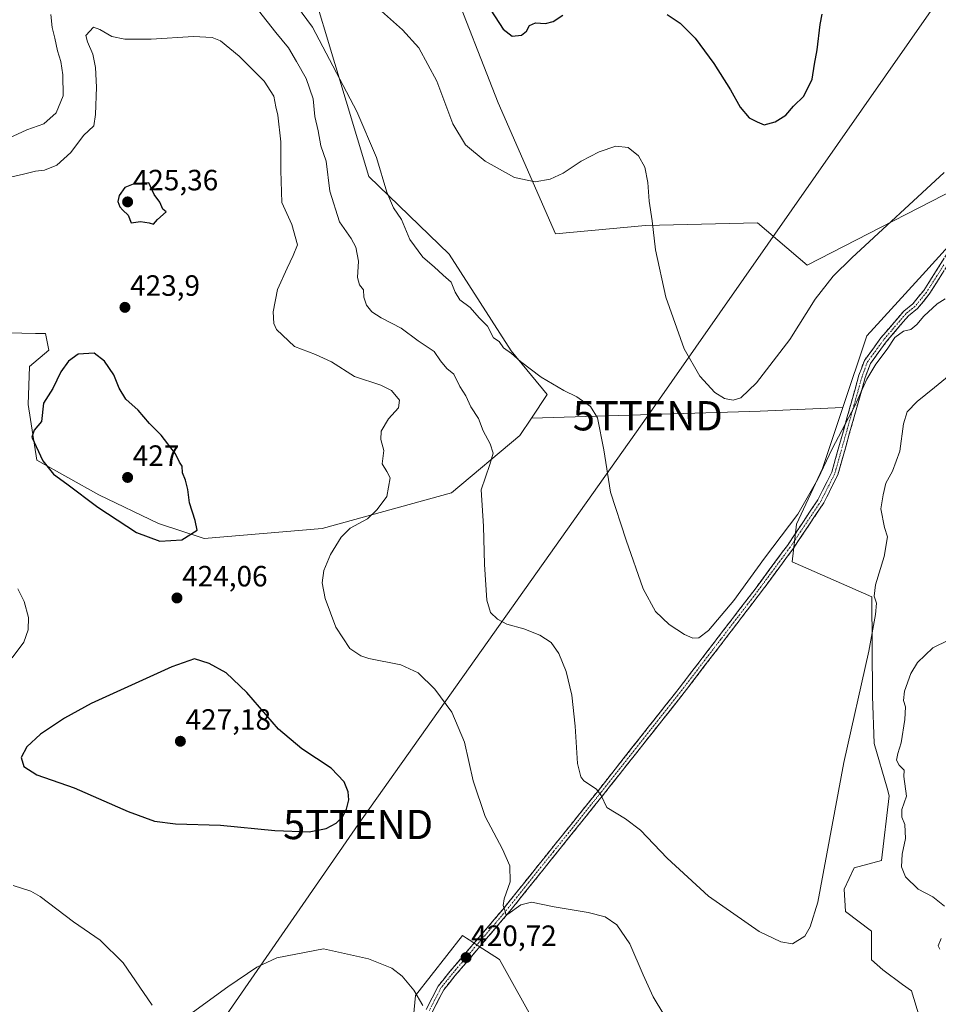
# Model space of a CAD drawing. Units: metres. Extents: x 583794 to 587243, y 4710431 to 4712786.
# Drawn here: x 584304 to 584618, y 4711811 to 4712147 of the extents above; entities that cross this region are included whole.
import ezdxf
from ezdxf.enums import TextEntityAlignment as Align

# ---------------------------------------------------------------- set-up
doc = ezdxf.new("R2010")
doc.units = ezdxf.units.M
doc.header["$MEASUREMENT"] = 0
doc.linetypes.add('TRAZO_Y_PUNTO', pattern=[1, 0.5, -0.25, 0, -0.25])
doc.linetypes.add('TRAZOSX2', pattern=[1.5, 1, -0.5])
doc.layers.get('0').update_dxf_attribs({"lineweight": 5})
for name, color, linetype, lineweight in [('Arbolado forestal CxS', 92, 'Continuous', 0), ('Camino', 19, 'TRAZOSX2', 0), ('Camino Cxs', 19, 'Continuous', 0), ('Camino eje', 19, 'TRAZO_Y_PUNTO', 0), ('Carátula', 7, 'Continuous', 5), ('Cultivos herbáceos CxS', 92, 'Continuous', 0), ('Cultivos leñosos CxS', 92, 'Continuous', 0), ('Curva de nivel maestra', 36, 'Continuous', 30), ('Curva de nivel normal', 36, 'Continuous', 0), ('Punto de cota en terreno', 7, 'Continuous', 0), ('Rótulo de punto de cota en terreno', 19, 'Continuous', 0), ('Tendido', 6, 'Continuous', 0), ('Torre de tendido puntual', 7, 'Continuous', 0)]:
    doc.layers.add(name, color=color, linetype=linetype, lineweight=lineweight)
doc.styles.add('Arial', font='txt', dxfattribs={"height": 0.2})

# ---------------------------------------------------------------- blocks, each defined once
blk = doc.blocks.new('*U150')
at = {"layer": 'Arbolado forestal CxS', "color": 92, "linetype": 'Continuous', "lineweight": 0}
blk.add_polyline3d([(584391.9745, 4712197.7011, 405.8701), (584423.2745, 4712093.6787, 410.5542), (584450.7341, 4712067.1703, 408.3602), (584471.8859, 4712034.1541, 409.924), (584484.1553, 4712019.3393, 410.9616), (584478.7775, 4712011.2689, 412.2393), (584474.8469, 4712005.3711, 412.8017), (584451.4665, 4711985.7203, 416.0186), (584407.3275, 4711973.6183, 420.4148), (584367.1351, 4711970.2327, 423.9029), (584351.4827, 4711975.3125, 425.5918), (584331.1755, 4711985.0473, 425.542), (584310.0215, 4711996.8997, 424.6459), (584307.0615, 4712015.9479, 424.5334), (584307.4801, 4712028.9121, 424.1958), (584314.1667, 4712034.4085, 424.6124), (584312.9851, 4712040.0737, 424.1895), (584309.5635, 4712040.1535, 424.0812), (584258.4093, 4712041.3427, 421.5132)], dxfattribs=at)
blk = doc.blocks.new('*U159')
at = {"layer": 'Cultivos herbáceos CxS', "color": 92, "linetype": 'Continuous', "lineweight": 0}
for points in [[(584258.4093, 4712041.3427, 421.5132), (584309.5635, 4712040.1535, 424.0812), (584312.9851, 4712040.0737, 424.1895), (584314.1667, 4712034.4085, 424.6124), (584307.4801, 4712028.9121, 424.1958), (584307.0615, 4712015.9479, 424.5334), (584310.0215, 4711996.8997, 424.6459), (584331.1755, 4711985.0473, 425.542), (584351.4827, 4711975.3125, 425.5918), (584367.1351, 4711970.2327, 423.9029), (584407.3275, 4711973.6183, 420.4148), (584451.4665, 4711985.7203, 416.0186), (584474.8469, 4712005.3711, 412.8017), (584478.7775, 4712011.2689, 412.2393), (584556.7663, 4712013.6567, 406.1448), (584585.0299, 4712014.9025, 410.0142), (584578.0853, 4711994.0313, 410.623), (584569.2173, 4711975.1151, 410.6314), (584567.7367, 4711962.1819, 411.158), (584594.8651, 4711950.3063, 415.2558), (584595.0769, 4711916.3553, 416.8761), (584595.7127, 4711900.2637, 417.5233), (584600.0773, 4711884.9757, 418.6668), (584600.7981, 4711882.4509, 418.8357), (584598.2049, 4711860.3599, 418.8341), (584588.8783, 4711857.8141, 416.523), (584585.4883, 4711850.6039, 416.097), (584585.9105, 4711842.9707, 416.0046), (584594.8121, 4711836.1847, 417.1), (584594.8125, 4711826.4317, 416.788), (584598.6273, 4711823.0397, 417.1573), (584605.3821, 4711818.0429, 418.2149), (584608.3763, 4711815.8277, 418.6818), (584613.0395, 4711800.5613, 419.3385)], [(584480.7877, 4711803.2319, 424.0029), (584467.8215, 4711826.5861, 422.5548), (584460.6049, 4711831.2795, 421.5125), (584458.4525, 4711832.6803, 420.7724), (584456.6201, 4711833.8729, 420.6446), (584455.2337, 4711834.7753, 420.828), (584439.2531, 4711814.2563, 419.9639), (584431.7363, 4711735.8043, 416.4507)]]:
    blk.add_polyline3d(points, dxfattribs=at)
blk = doc.blocks.new('*U180')
at = {"layer": 'Curva de nivel normal', "color": 36, "linetype": 'Continuous', "lineweight": 0}
blk.add_polyline3d([(584398.56, 4712152.04, 410), (584404.09, 4712144.61, 410), (584419.22, 4712115.8, 410), (584425.93, 4712100.17, 410), (584429.38, 4712088.28, 410), (584431.75, 4712082.99, 410), (584434.42, 4712078.99, 410), (584437.25, 4712072.22, 410), (584441.66, 4712066.14, 410), (584445.56, 4712062.86, 410), (584448.6, 4712060, 410), (584451.43, 4712057.66, 410), (584452.71, 4712054.2, 410), (584454.36, 4712051.58, 410), (584457.84, 4712049, 410), (584460.88, 4712045.48, 410), (584463.74, 4712042.6, 410), (584465.87, 4712038.68, 410), (584467.7, 4712037.39, 410), (584469.27, 4712035.28, 410), (584471.94, 4712033.34, 410), (584475.03, 4712030.61, 410), (584482.03, 4712025.27, 410), (584489.76, 4712020.67, 410), (584494.3, 4712018.54, 410), (584498.9, 4712015.27, 410), (584501.25, 4712011.36, 410), (584503.44, 4712000.48, 410), (584505.72, 4711985.96, 410), (584511.06, 4711969.63, 410), (584516.91, 4711952.98, 410), (584521.08, 4711945.3, 410), (584525.77, 4711940.84, 410), (584530.98, 4711937.39, 410), (584533.82, 4711936.23, 410), (584535.86, 4711936.28, 410), (584539.19, 4711938.81, 410), (584547.86, 4711949.06, 410), (584558.33, 4711963.53, 410), (584569.62, 4711978.48, 410), (584576.52, 4711990.43, 410), (584581.33, 4712000.77, 410), (584589.13, 4712015.43, 410), (584593.17, 4712024.49, 410), (584596.21, 4712029.67, 410), (584600.15, 4712034.82, 410), (584602.75, 4712038.8, 410), (584605.69, 4712040.91, 410), (584608.17, 4712041.47, 410), (584610.29, 4712043.16, 410), (584612.62, 4712046.03, 410), (584617.19, 4712050.28, 410), (584619.86, 4712051.98, 410)], dxfattribs=at)
blk = doc.blocks.new('*U184')
at = {"layer": 'Curva de nivel normal', "color": 36, "linetype": 'Continuous', "lineweight": 0}
blk.add_polyline3d([(584619.61, 4712095.01, 405), (584588.05, 4712065.88, 405), (584581.68, 4712059.62, 405), (584575.53, 4712051.82, 405), (584566.86, 4712038.12, 405), (584555.53, 4712023.29, 405), (584550.19, 4712018.14, 405), (584547.64, 4712017.32, 405), (584544.65, 4712017.92, 405), (584541.34, 4712020.04, 405), (584536.25, 4712025.52, 405), (584530.92, 4712034.83, 405), (584524.6, 4712052.5, 405), (584521.13, 4712068.68, 405), (584519.93, 4712078.58, 405), (584518.97, 4712085.23, 405), (584518.49, 4712091.62, 405), (584517.42, 4712096.85, 405), (584515.3, 4712100.76, 405), (584511.82, 4712103.61, 405), (584507.53, 4712104, 405), (584501.86, 4712102.11, 405), (584495.73, 4712098.92, 405), (584489.6, 4712094.86, 405), (584485.2, 4712092.77, 405), (584480.06, 4712091.83, 405), (584472.95, 4712093.33, 405), (584462.95, 4712098.96, 405), (584456.3, 4712104.48, 405), (584451.99, 4712111.66, 405), (584446.48, 4712126.14, 405), (584440.31, 4712137.59, 405), (584434.73, 4712143.72, 405), (584425.55, 4712151.88, 405)], dxfattribs=at)
blk = doc.blocks.new('*U192')
at = {"layer": 'Curva de nivel normal', "color": 36, "linetype": 'Continuous', "lineweight": 0}
for points in [[(584621.04, 4711935.54, 420), (584615.66, 4711932.84, 420), (584610.47, 4711927.87, 420), (584608.16, 4711924.1, 420), (584606.06, 4711918.05, 420), (584605.72, 4711914.89, 420), (584606.36, 4711912.81, 420), (584606.18, 4711908.48, 420), (584604.89, 4711900.48, 420), (584603.74, 4711896.82, 420), (584603.35, 4711894.59, 420), (584604.24, 4711892.81, 420), (584605.89, 4711891.11, 420), (584605.8, 4711889.04, 420), (584606.68, 4711882.34, 420), (584605.15, 4711877.69, 420), (584605.1, 4711875.1, 420), (584606.16, 4711872.58, 420), (584606.4, 4711867.89, 420), (584605.23, 4711862.47, 420), (584604.96, 4711858.22, 420), (584606.4, 4711854.73, 420), (584610.75, 4711850.54, 420), (584615.66, 4711848, 420), (584619.65, 4711844.75, 420)], [(584618.58, 4711833.77, 420), (584617.52, 4711831.27, 420), (584618.11, 4711830.12, 420)], [(584523.96, 4711807.86, 420), (584520.29, 4711813.87, 420), (584516.83, 4711821.33, 420), (584512.33, 4711831.96, 420), (584507.9, 4711838.41, 420), (584503.93, 4711841.07, 420), (584498.12, 4711842.62, 420), (584486.51, 4711844.56, 420), (584478.77, 4711846.14, 420), (584475.14, 4711845.18, 420), (584470.66, 4711842, 420), (584470.02, 4711841.9, 420), (584469.76, 4711843.04, 420), (584469.08, 4711844.95, 420), (584469.48, 4711847.22, 420), (584471.52, 4711853.09, 420), (584471.37, 4711858.54, 420), (584468.88, 4711864.2, 420), (584462.98, 4711875.34, 420), (584458.92, 4711887.57, 420), (584455.94, 4711900.7, 420), (584451.66, 4711910.9, 420), (584445.83, 4711918.74, 420), (584440.12, 4711924.37, 420), (584434.18, 4711927.12, 420), (584423.33, 4711929.24, 420), (584420.57, 4711930.11, 420), (584416.76, 4711932.66, 420), (584412.04, 4711939.95, 420), (584408.37, 4711949.73, 420), (584407.36, 4711955.09, 420), (584407.95, 4711959.31, 420), (584410.24, 4711964.68, 420), (584413.83, 4711970.66, 420), (584416.94, 4711973.71, 420), (584422.86, 4711976.94, 420), (584426.19, 4711980.1, 420), (584429.38, 4711984.53, 420), (584430.57, 4711990.92, 420), (584429.38, 4711993.08, 420), (584427.83, 4711995.6, 420), (584428.45, 4712000.15, 420), (584427.38, 4712003.95, 420), (584427.5, 4712006.76, 420), (584430.05, 4712010.97, 420), (584433.44, 4712014.77, 420), (584433.71, 4712017.43, 420), (584431.05, 4712020.62, 420), (584427.42, 4712022.46, 420), (584418.41, 4712025.41, 420), (584410.61, 4712030.46, 420), (584405.13, 4712032.98, 420), (584397.95, 4712035.63, 420), (584391.75, 4712041.49, 420), (584390.89, 4712043.48, 420), (584390.69, 4712047.54, 420), (584392.1, 4712055.1, 420), (584395.38, 4712062.43, 420), (584397.49, 4712066.77, 420), (584398.99, 4712070.32, 420), (584396.98, 4712077.26, 420), (584393.57, 4712084.81, 420), (584393.32, 4712095.73, 420), (584393.24, 4712105.48, 420), (584392.21, 4712114.55, 420), (584391.51, 4712117.43, 420), (584390.88, 4712121.1, 420), (584387.55, 4712126.2, 420), (584379.1, 4712134.76, 420), (584372.63, 4712139.91, 420), (584369.85, 4712141.12, 420), (584363.47, 4712141.38, 420), (584348.99, 4712140.56, 420), (584340.01, 4712140.58, 420), (584335.57, 4712141.48, 420), (584331.52, 4712143.85, 420), (584329.35, 4712144.63, 420), (584326.69, 4712141.74, 420), (584327.3, 4712139.64, 420), (584329.1, 4712135.36, 420), (584330.05, 4712130.91, 420), (584330.42, 4712124.14, 420), (584330.05, 4712114.77, 420), (584329.49, 4712110.96, 420), (584325.94, 4712107.62, 420), (584321.68, 4712101.9, 420), (584316.89, 4712097.57, 420), (584312.63, 4712095.81, 420), (584309.6, 4712095.44, 420), (584305.53, 4712094.44, 420), (584300.42, 4712093.33, 420)], [(584303.56, 4711953.05, 420), (584305.72, 4711948.7, 420), (584307.17, 4711943.19, 420), (584307.09, 4711939.04, 420), (584305.56, 4711934.77, 420), (584301.65, 4711929.43, 420)], [(584301.94, 4711851.84, 420), (584308, 4711849.91, 420), (584311.14, 4711848.05, 420), (584322.53, 4711839.44, 420), (584331.62, 4711833.19, 420), (584339.52, 4711825.43, 420), (584349.43, 4711811.01, 420)], [(584363.19, 4711808.43, 420), (584375.19, 4711817.29, 420), (584385.07, 4711823.97, 420), (584391.92, 4711827.19, 420), (584407.86, 4711830.25, 420), (584423.18, 4711826.79, 420), (584431.16, 4711823.56, 420), (584434.65, 4711820.93, 420), (584438.68, 4711816.07, 420), (584441.7, 4711810.9, 420)]]:
    blk.add_polyline3d(points, dxfattribs=at)
blk = doc.blocks.new('*U201')
at = {"layer": 'Curva de nivel maestra', "color": 36, "linetype": 'Continuous', "lineweight": 30}
for points in [[(584464.86, 4712150.44, 400), (584469.07, 4712143.97, 400), (584472.16, 4712141.5, 400), (584475.42, 4712141.84, 400), (584477.09, 4712143.24, 400), (584478.08, 4712145.14, 400), (584480.19, 4712146.12, 400), (584483.53, 4712145.82, 400), (584486.19, 4712146.58, 400), (584489.53, 4712148.76, 400)], [(584525.09, 4712148.9, 400), (584529.51, 4712146.03, 400), (584534.59, 4712140.83, 400), (584541.02, 4712132.26, 400), (584546.7, 4712123.27, 400), (584549.97, 4712117.34, 400), (584553.01, 4712113.68, 400), (584555.73, 4712112.38, 400), (584558.19, 4712111.35, 400), (584561.86, 4712112.34, 400), (584565.53, 4712114.63, 400), (584568.19, 4712117.63, 400), (584571.71, 4712121.1, 400), (584574.48, 4712126.87, 400), (584575.29, 4712132.01, 400), (584576.2, 4712136.86, 400), (584577.26, 4712145.49, 400), (584577.9, 4712149.1, 400)]]:
    blk.add_polyline3d(points, dxfattribs=at)
blk = doc.blocks.new('5PATER')
at = {"layer": 'Carátula', "linetype": 'Continuous', "lineweight": 5}
h = blk.add_hatch(color=250, dxfattribs=at)
edge = h.paths.add_edge_path()
edge.add_ellipse((0, 0.01), major_axis=(-1.33, -1.34), ratio=0.999422, start_angle=0, end_angle=360)
blk = doc.blocks.new('5TTEND')
blk.add_text('5TTEND', height=10).set_placement((0, 0), align=Align.MIDDLE_CENTER)

msp = doc.modelspace()

# ---------------------------------------------------------------- linework, layer by layer
at = {"layer": 'Arbolado forestal CxS', "color": 92, "linetype": 'Continuous', "lineweight": 0}
for points in [[(584449.58, 4712175, 399.42), (584449.27, 4712175.03, 399.47), (584428.78, 4712190.93, 401.53), (584419.99, 4712196.27, 402.85), (584410.27, 4712201.01, 403.29), (584400.14, 4712202.37, 403.79), (584391.97, 4712197.7, 405.87), (584423.27, 4712093.68, 410.55), (584450.73, 4712067.17, 408.36), (584471.89, 4712034.15, 409.92), (584484.16, 4712019.34, 410.96), (584478.78, 4712011.27, 412.24)], [(584644.02, 4712090.96, 408.27), (584628.78, 4712078.39, 408.12), (584612.16, 4712060.17, 408.69), (584593.17, 4712039.37, 408.72), (584585.03, 4712014.9, 410.01)], [(584613.04, 4711800.56, 419.34), (584608.38, 4711815.83, 418.68), (584605.38, 4711818.04, 418.21), (584598.63, 4711823.04, 417.16), (584594.81, 4711826.43, 416.79), (584594.81, 4711836.18, 417.1), (584585.91, 4711842.97, 416), (584585.49, 4711850.6, 416.1), (584588.88, 4711857.81, 416.52), (584598.2, 4711860.36, 418.83), (584600.8, 4711882.45, 418.84), (584600.08, 4711884.98, 418.67), (584595.71, 4711900.26, 417.52), (584595.08, 4711916.36, 416.88), (584594.87, 4711950.31, 415.26), (584567.74, 4711962.18, 411.16), (584569.22, 4711975.12, 410.63), (584578.09, 4711994.03, 410.62), (584585.03, 4712014.9, 410.01), (584593.17, 4712039.37, 408.72), (584612.16, 4712060.17, 408.69), (584628.78, 4712078.39, 408.12)], [(584478.78, 4712011.27, 412.24), (584474.85, 4712005.37, 412.8), (584451.47, 4711985.72, 416.02), (584407.33, 4711973.62, 420.41), (584367.14, 4711970.23, 423.9), (584351.48, 4711975.31, 425.59), (584331.18, 4711985.05, 425.54), (584310.02, 4711996.9, 424.65), (584307.06, 4712015.95, 424.53), (584307.48, 4712028.91, 424.2), (584314.17, 4712034.41, 424.61), (584312.99, 4712040.07, 424.19), (584309.56, 4712040.15, 424.08), (584258.41, 4712041.34, 421.51)], [(584585.03, 4712014.9, 410.01), (584578.09, 4711994.03, 410.62), (584569.22, 4711975.12, 410.63), (584567.74, 4711962.18, 411.16), (584594.87, 4711950.31, 415.26), (584595.08, 4711916.36, 416.88), (584595.71, 4711900.26, 417.52), (584600.08, 4711884.98, 418.67), (584600.8, 4711882.45, 418.84), (584598.2, 4711860.36, 418.83), (584588.88, 4711857.81, 416.52), (584585.49, 4711850.6, 416.1), (584585.91, 4711842.97, 416), (584594.81, 4711836.18, 417.1), (584594.81, 4711826.43, 416.79), (584598.63, 4711823.04, 417.16), (584605.38, 4711818.04, 418.21), (584608.38, 4711815.83, 418.68), (584613.04, 4711800.56, 419.34)], [(584431.74, 4711735.8, 416.45), (584439.25, 4711814.26, 419.96), (584455.23, 4711834.78, 420.83), (584456.62, 4711833.87, 420.64), (584458.45, 4711832.68, 420.77), (584460.6, 4711831.28, 421.51), (584467.82, 4711826.59, 422.55), (584480.79, 4711803.23, 424)], [(584480.79, 4711803.23, 424), (584467.82, 4711826.59, 422.55), (584460.6, 4711831.28, 421.51), (584458.45, 4711832.68, 420.77), (584456.62, 4711833.87, 420.64), (584455.23, 4711834.78, 420.83), (584439.25, 4711814.26, 419.96), (584431.74, 4711735.8, 416.45)]]:
    msp.add_polyline3d(points, dxfattribs=at)
at = {"layer": 'Camino', "color": 19, "linetype": 'TRAZOSX2', "lineweight": 0}
for points in [[(584442.83, 4711809.47), (584446.95, 4711817.51), (584450.93, 4711822.45), (584469.1, 4711843.78), (584501.61, 4711884.27), (584529.94, 4711920.11), (584555.04, 4711952.9), (584564.1, 4711965.14), (584566.08, 4711967.82), (584576.51, 4711983.43), (584581.2, 4711992.77), (584590.49, 4712025.85), (584592.38, 4712030.96), (584598, 4712038.62), (584605.77, 4712047.72), (584608.9, 4712050.26), (584612.59, 4712054.81), (584621.75, 4712069.2), (584633.87, 4712084.94), (584652.42, 4712107.37), (584659.76, 4712114.47), (584668.7, 4712121.95), (584673.21, 4712125.37), (584676.64, 4712127.98)], [(584623.6, 4712067.9), (584614.42, 4712053.49), (584610.51, 4712048.66), (584607.35, 4712046.1), (584599.77, 4712037.22), (584594.39, 4712029.88), (584592.64, 4712025.15), (584583.31, 4711991.95), (584578.46, 4711982.3), (584567.92, 4711966.53), (584564.4, 4711961.76), (584556.84, 4711951.54), (584531.71, 4711918.72), (584503.37, 4711882.87), (584470.84, 4711842.34), (584464.13, 4711834.47), (584452.67, 4711821.02), (584448.85, 4711816.27), (584444.88, 4711808.54)]]:
    msp.add_lwpolyline(points, dxfattribs=at)
at = {"layer": 'Camino Cxs', "color": 19, "linetype": 'Continuous', "lineweight": 0}
for points in [[(584442.83, 4711809.47, 419.88), (584444.89, 4711813.49, 420.16), (584446.95, 4711817.51, 420.43), (584448.94, 4711819.98, 420.59), (584450.93, 4711822.45, 420.66), (584453.96, 4711826.01, 420.71), (584456.99, 4711829.56, 420.71), (584460.02, 4711833.12, 420.58), (584463.04, 4711836.67, 420.47), (584466.07, 4711840.23, 420.21), (584469.1, 4711843.78, 419.93), (584472.06, 4711847.46, 419.65), (584475.01, 4711851.14, 419.4), (584477.97, 4711854.82, 419.01), (584480.92, 4711858.5, 418.54), (584483.88, 4711862.18, 418.06), (584486.83, 4711865.87, 417.54), (584489.79, 4711869.55, 417), (584492.74, 4711873.23, 416.45), (584495.7, 4711876.91, 415.92), (584498.65, 4711880.59, 415.34), (584501.61, 4711884.27, 414.91), (584504.44, 4711887.85, 414.36), (584507.28, 4711891.44, 413.87), (584510.11, 4711895.02, 413.4), (584512.94, 4711898.61, 413.07), (584515.78, 4711902.19, 412.68), (584518.61, 4711905.77, 412.27), (584521.44, 4711909.36, 412.08), (584524.27, 4711912.94, 411.66), (584527.11, 4711916.53, 411.39), (584529.94, 4711920.11, 411.07), (584532.73, 4711923.75, 410.94), (584535.52, 4711927.4, 410.75), (584538.31, 4711931.04, 410.53), (584541.1, 4711934.68, 410.48), (584543.88, 4711938.33, 410.38), (584546.67, 4711941.97, 410.33), (584549.46, 4711945.61, 410.19), (584552.25, 4711949.26, 410.27), (584555.04, 4711952.9, 410.27), (584557.31, 4711955.96, 410.31), (584559.57, 4711959.02, 410.3), (584561.84, 4711962.08, 410.32), (584564.1, 4711965.14, 410.26), (584566.08, 4711967.82, 410.25), (584568.69, 4711971.72, 410.22), (584571.3, 4711975.63, 410.2), (584573.9, 4711979.53, 410.31), (584576.51, 4711983.43, 410.69), (584578.07, 4711986.54, 410.73), (584579.64, 4711989.66, 410.55), (584581.2, 4711992.77, 410.4), (584582.53, 4711997.5, 410.35), (584583.85, 4712002.22, 410.11), (584585.18, 4712006.95, 409.87), (584586.51, 4712011.67, 409.78), (584587.84, 4712016.4, 409.61), (584589.16, 4712021.12, 409.32), (584590.49, 4712025.85, 408.99), (584591.44, 4712028.41, 408.92), (584592.38, 4712030.96, 408.96), (584595.19, 4712034.79, 408.87), (584598, 4712038.62, 408.92), (584600.59, 4712041.65, 408.9), (584603.18, 4712044.69, 408.61), (584605.77, 4712047.72, 408.64), (584608.9, 4712050.26, 408.77), (584610.75, 4712052.54, 408.77), (584612.59, 4712054.81, 408.74), (584614.88, 4712058.41, 408.49), (584617.17, 4712062.01, 408.44), (584619.46, 4712065.6, 408.37)], [(584619.01, 4712060.7, 408.81), (584616.72, 4712057.09, 408.86), (584614.42, 4712053.49, 409.12), (584612.47, 4712051.08, 409.16), (584610.51, 4712048.66, 409.12), (584607.35, 4712046.1, 408.97), (584604.82, 4712043.14, 408.99), (584602.3, 4712040.18, 409.6), (584599.77, 4712037.22, 409.6), (584597.08, 4712033.55, 409.38), (584594.39, 4712029.88, 409.64), (584593.52, 4712027.52, 409.71), (584592.64, 4712025.15, 409.63), (584591.31, 4712020.41, 409.8), (584589.97, 4712015.66, 410.11), (584588.64, 4712010.92, 410.26), (584587.31, 4712006.18, 410.38), (584585.98, 4712001.44, 410.58), (584584.64, 4711996.69, 410.81), (584583.31, 4711991.95, 410.95), (584581.69, 4711988.73, 410.95), (584580.08, 4711985.52, 411.13), (584578.46, 4711982.3, 411.12), (584575.83, 4711978.36, 410.73), (584573.19, 4711974.42, 410.59), (584570.56, 4711970.47, 410.5), (584567.92, 4711966.53, 410.48), (584566.16, 4711964.15, 410.41), (584564.4, 4711961.76, 410.46), (584561.88, 4711958.35, 410.48), (584559.36, 4711954.95, 410.44), (584556.84, 4711951.54, 410.4), (584554.05, 4711947.89, 410.36), (584551.26, 4711944.25, 410.33), (584548.46, 4711940.6, 410.34), (584545.67, 4711936.95, 410.35), (584542.88, 4711933.31, 410.45), (584540.09, 4711929.66, 410.5), (584537.29, 4711926.01, 410.67), (584534.5, 4711922.37, 410.8), (584531.71, 4711918.72, 410.97), (584528.88, 4711915.14, 411.23), (584526.04, 4711911.55, 411.52), (584523.21, 4711907.97, 411.87), (584520.37, 4711904.38, 412.11), (584517.54, 4711900.8, 412.52), (584514.71, 4711897.21, 412.88), (584511.87, 4711893.63, 413.3), (584509.04, 4711890.04, 413.72), (584506.2, 4711886.46, 414.24), (584503.37, 4711882.87, 414.72), (584500.41, 4711879.19, 415.23), (584497.46, 4711875.5, 415.81), (584494.5, 4711871.82, 416.37), (584491.54, 4711868.13, 416.94), (584488.58, 4711864.45, 417.49), (584485.63, 4711860.76, 418.02), (584482.67, 4711857.08, 418.54), (584479.71, 4711853.39, 419.01), (584476.75, 4711849.71, 419.31), (584473.8, 4711846.02, 419.77), (584470.84, 4711842.34, 420.03), (584468.6, 4711839.72, 420.32), (584466.37, 4711837.09, 420.34), (584464.13, 4711834.47, 420.56), (584461.27, 4711831.11, 420.62), (584458.4, 4711827.75, 420.82), (584455.54, 4711824.38, 420.53), (584452.67, 4711821.02, 420.61), (584450.76, 4711818.65, 420.39), (584448.85, 4711816.27, 420.48), (584446.87, 4711812.41, 420.21), (584444.88, 4711808.54, 419.81)]]:
    msp.add_polyline3d(points, dxfattribs=at)
at = {"layer": 'Camino eje', "color": 19, "linetype": 'TRAZO_Y_PUNTO', "lineweight": 0}
msp.add_lwpolyline([(584619.51, 4712063.57), (584613.51, 4712054.15), (584611.66, 4712051.88), (584609.71, 4712049.46), (584606.56, 4712046.91), (584598.89, 4712037.92), (584596.2, 4712034.25), (584593.39, 4712030.42), (584591.57, 4712025.5), (584586.92, 4712008.96), (584582.26, 4711992.36), (584577.49, 4711982.87), (584567, 4711967.18), (584564.25, 4711963.45), (584559.72, 4711957.33), (584555.94, 4711952.22), (584543.39, 4711935.83), (584530.83, 4711919.42), (584502.49, 4711883.57), (584486.24, 4711863.33), (584469.97, 4711843.06), (584466.62, 4711839.13), (584451.8, 4711821.74), (584449.89, 4711819.36), (584447.9, 4711816.89), (584445.84, 4711812.87), (584443.86, 4711809.01)], dxfattribs=at)
at = {"layer": 'Cultivos herbáceos CxS', "color": 92, "linetype": 'Continuous', "lineweight": 0}
for points in [[(584449.58, 4712175, 399.42), (584449.73, 4712174.68, 399.42), (584450.66, 4712161.65, 400.91), (584467.41, 4712118.83, 403.27), (584486.96, 4712074.16, 406.47), (584517.67, 4712076.95, 405.01), (584555.84, 4712077.88, 401.68), (584572.87, 4712063.4, 404.31), (584636.18, 4712095.95, 407.16), (584644.02, 4712090.96, 408.27)], [(584914.38, 4712033.43, 407.01), (584903, 4712043.54, 408.15), (584883.86, 4712056.33, 409.36), (584864.23, 4712057.18, 407.02), (584842.83, 4712059.14, 405.32), (584825.93, 4712069.05, 404.92), (584805.58, 4712105.11, 402.43), (584767.66, 4712122.31, 402.47), (584765.14, 4712123.45, 402.69), (584758.08, 4712135.16, 401.36), (584742.36, 4712141.43, 401.9), (584727.36, 4712137.06, 403.64), (584703.63, 4712133.94, 405.65), (584676.17, 4712130.34, 407.51), (584659.96, 4712113.44, 407.51), (584650.63, 4712096.41, 408.34), (584644.02, 4712090.96, 408.27), (584636.18, 4712095.95, 407.16), (584572.87, 4712063.4, 404.31), (584555.84, 4712077.88, 401.68), (584517.67, 4712076.95, 405.01), (584486.96, 4712074.16, 406.47), (584467.41, 4712118.83, 403.27), (584450.66, 4712161.65, 400.91)], [(584478.78, 4712011.27, 412.24), (584474.85, 4712005.37, 412.8), (584451.47, 4711985.72, 416.02), (584407.33, 4711973.62, 420.41), (584367.14, 4711970.23, 423.9), (584351.48, 4711975.31, 425.59), (584331.18, 4711985.05, 425.54), (584310.02, 4711996.9, 424.65), (584307.06, 4712015.95, 424.53), (584307.48, 4712028.91, 424.2), (584314.17, 4712034.41, 424.61), (584312.99, 4712040.07, 424.19), (584309.56, 4712040.15, 424.08), (584258.41, 4712041.34, 421.51)], [(584585.03, 4712014.9, 410.01), (584556.77, 4712013.66, 406.14), (584478.78, 4712011.27, 412.24)], [(584585.03, 4712014.9, 410.01), (584578.09, 4711994.03, 410.62), (584569.22, 4711975.12, 410.63), (584567.74, 4711962.18, 411.16), (584594.87, 4711950.31, 415.26), (584595.08, 4711916.36, 416.88), (584595.71, 4711900.26, 417.52), (584600.08, 4711884.98, 418.67), (584600.8, 4711882.45, 418.84), (584598.2, 4711860.36, 418.83), (584588.88, 4711857.81, 416.52), (584585.49, 4711850.6, 416.1), (584585.91, 4711842.97, 416), (584594.81, 4711836.18, 417.1), (584594.81, 4711826.43, 416.79), (584598.63, 4711823.04, 417.16), (584605.38, 4711818.04, 418.21), (584608.38, 4711815.83, 418.68), (584613.04, 4711800.56, 419.34)], [(584480.79, 4711803.23, 424), (584467.82, 4711826.59, 422.55), (584460.6, 4711831.28, 421.51), (584458.45, 4711832.68, 420.77), (584456.62, 4711833.87, 420.64), (584455.23, 4711834.78, 420.83), (584439.25, 4711814.26, 419.96), (584431.74, 4711735.8, 416.45)]]:
    msp.add_polyline3d(points, dxfattribs=at)
at = {"layer": 'Cultivos leñosos CxS', "color": 92, "linetype": 'Continuous', "lineweight": 0}
for points in [[(584449.58, 4712175, 399.42), (584449.27, 4712175.03, 399.47), (584428.78, 4712190.93, 401.53), (584419.99, 4712196.27, 402.85), (584410.27, 4712201.01, 403.29), (584400.14, 4712202.37, 403.79), (584391.97, 4712197.7, 405.87), (584423.27, 4712093.68, 410.55), (584450.73, 4712067.17, 408.36), (584471.89, 4712034.15, 409.92), (584484.16, 4712019.34, 410.96), (584478.78, 4712011.27, 412.24)], [(584450.66, 4712161.65, 400.91), (584467.41, 4712118.83, 403.27), (584486.96, 4712074.16, 406.47), (584517.67, 4712076.95, 405.01), (584555.84, 4712077.88, 401.68), (584572.87, 4712063.4, 404.31), (584636.18, 4712095.95, 407.16), (584644.02, 4712090.96, 408.27), (584628.78, 4712078.39, 408.12), (584612.16, 4712060.17, 408.69), (584593.17, 4712039.37, 408.72), (584585.03, 4712014.9, 410.01), (584556.77, 4712013.66, 406.14), (584478.78, 4712011.27, 412.24), (584478.78, 4712011.27, 412.24), (584484.16, 4712019.34, 410.96), (584471.89, 4712034.15, 409.92), (584450.73, 4712067.17, 408.36), (584423.27, 4712093.68, 410.55), (584391.97, 4712197.7, 405.87)], [(584449.58, 4712175, 399.42), (584449.73, 4712174.68, 399.42), (584450.66, 4712161.65, 400.91), (584467.41, 4712118.83, 403.27), (584486.96, 4712074.16, 406.47), (584517.67, 4712076.95, 405.01), (584555.84, 4712077.88, 401.68), (584572.87, 4712063.4, 404.31), (584636.18, 4712095.95, 407.16), (584644.02, 4712090.96, 408.27)], [(584644.02, 4712090.96, 408.27), (584628.78, 4712078.39, 408.12), (584612.16, 4712060.17, 408.69), (584593.17, 4712039.37, 408.72), (584585.03, 4712014.9, 410.01)], [(584585.03, 4712014.9, 410.01), (584556.77, 4712013.66, 406.14), (584478.78, 4712011.27, 412.24)]]:
    msp.add_polyline3d(points, dxfattribs=at)
at = {"layer": 'Curva de nivel maestra', "color": 36, "linetype": 'Continuous', "lineweight": 30}
for points in [[(584349.79, 4712077.39, 425), (584351.15, 4712079.06, 425), (584354.18, 4712081.67, 425), (584353.06, 4712082.56, 425), (584351.99, 4712084.92, 425), (584350.09, 4712087.59, 425), (584348.29, 4712091.53, 425), (584343.48, 4712091.32, 425), (584340.03, 4712089.92, 425), (584338.11, 4712087.25, 425), (584337.63, 4712085.1, 425), (584338.36, 4712083.29, 425), (584339.34, 4712082.15, 425), (584341.19, 4712080.43, 425), (584342.26, 4712077.83, 425), (584345.38, 4712078.28, 425), (584348.33, 4712077.86, 425), (584349.79, 4712077.39, 425)], [(584352.03, 4711969.27, 425), (584359.54, 4711969.78, 425), (584364.74, 4711972.98, 425), (584364.1, 4711976.34, 425), (584362.11, 4711982.38, 425), (584361.56, 4711986.91, 425), (584360.78, 4711990.05, 425), (584359.72, 4711992.63, 425), (584359.57, 4711994.81, 425), (584358.69, 4711996.22, 425), (584357.35, 4711999.02, 425), (584352.42, 4712005.48, 425), (584348.41, 4712009.45, 425), (584344.57, 4712013.91, 425), (584340.39, 4712017.7, 425), (584338.1, 4712021.44, 425), (584336.28, 4712025.98, 425), (584333.15, 4712030.69, 425), (584329.64, 4712033.44, 425), (584324.15, 4712033.1, 425), (584320.87, 4712030.7, 425), (584318.17, 4712027.01, 425), (584315.48, 4712021.31, 425), (584312.28, 4712016.39, 425), (584311.67, 4712010.1, 425), (584309.1, 4712007.1, 425), (584308.28, 4712004.77, 425), (584312.08, 4711996.68, 425), (584315.66, 4711992.16, 425), (584320.27, 4711988.86, 425), (584330.84, 4711980.89, 425), (584344.02, 4711972.21, 425), (584352.03, 4711969.27, 425)], [(584402.89, 4711870.11, 425), (584408.72, 4711871.22, 425), (584412.14, 4711873.1, 425), (584414.28, 4711875.22, 425), (584415.72, 4711877.9, 425), (584416.42, 4711880.98, 425), (584416.25, 4711883.82, 425), (584414.88, 4711887.22, 425), (584410.43, 4711891.88, 425), (584400.48, 4711898.46, 425), (584392.5, 4711905.17, 425), (584381.69, 4711917.6, 425), (584374.67, 4711924.37, 425), (584368.84, 4711927.57, 425), (584363.86, 4711929.1, 425), (584356.04, 4711926.41, 425), (584328.62, 4711913.85, 425), (584319.44, 4711908.87, 425), (584311.28, 4711903.43, 425), (584306.6, 4711899.16, 425), (584304.69, 4711895.53, 425), (584305.54, 4711892.44, 425), (584310.02, 4711889.6, 425), (584322.8, 4711885.12, 425), (584341.15, 4711877.07, 425), (584350.12, 4711873.78, 425), (584357.33, 4711872.87, 425), (584372.63, 4711872.4, 425), (584391.22, 4711870.55, 425), (584402.89, 4711870.11, 425)]]:
    msp.add_polyline3d(points, dxfattribs=at)
at = {"layer": 'Curva de nivel normal', "color": 36, "linetype": 'Continuous', "lineweight": 0}
for points in [[(584624.48, 4712028.45, 415), (584616.31, 4712021.71, 415), (584610.32, 4712016.88, 415), (584606.94, 4712013.34, 415), (584605.66, 4712009.29, 415), (584604.47, 4711999.99, 415), (584601.94, 4711993.12, 415), (584599.7, 4711989.02, 415), (584598.77, 4711985.1, 415), (584598.01, 4711980.36, 415), (584599.25, 4711973.9, 415), (584600.2, 4711970.77, 415), (584599.12, 4711964.02, 415), (584596.12, 4711954.36, 415), (584595.64, 4711950.55, 415), (584596.54, 4711948.08, 415), (584596.09, 4711944.28, 415), (584593.84, 4711931.77, 415), (584585.36, 4711893.8, 415), (584576.42, 4711846.1, 415), (584573.82, 4711837.67, 415), (584572.04, 4711834.5, 415), (584567.86, 4711831.87, 415), (584563.85, 4711832.59, 415), (584556.46, 4711836.07, 415), (584539.12, 4711848.17, 415), (584525.05, 4711861.16, 415), (584515.98, 4711870.73, 415), (584510.9, 4711874.55, 415), (584504.48, 4711878.44, 415), (584502.6, 4711882.53, 415), (584501, 4711884.69, 415), (584496.61, 4711887.52, 415), (584495.59, 4711888.86, 415), (584494.52, 4711893.47, 415), (584493.68, 4711906.18, 415), (584492.54, 4711916.77, 415), (584490.6, 4711924.82, 415), (584488.15, 4711930.92, 415), (584485.44, 4711934.68, 415), (584481.65, 4711937.22, 415), (584476.15, 4711939.39, 415), (584470.42, 4711941, 415), (584467.16, 4711942.62, 415), (584464.79, 4711944.98, 415), (584463.5, 4711949.19, 415), (584462.7, 4711961.33, 415), (584462.46, 4711974.36, 415), (584461.56, 4711986.8, 415), (584464.56, 4711995.47, 415), (584465.75, 4711999.33, 415), (584464.64, 4712002.53, 415), (584462.26, 4712006.87, 415), (584460.72, 4712011.08, 415), (584458.12, 4712015.1, 415), (584456.37, 4712018.83, 415), (584454.32, 4712022.03, 415), (584452.28, 4712026.27, 415), (584449.9, 4712028.14, 415), (584447.77, 4712030.78, 415), (584445.62, 4712033.93, 415), (584440.14, 4712037.67, 415), (584434.28, 4712041.92, 415), (584427.55, 4712045.45, 415), (584424.28, 4712047.52, 415), (584422.5, 4712049.74, 415), (584421.56, 4712052.46, 415), (584421.46, 4712054.97, 415), (584420.08, 4712056.73, 415), (584419.42, 4712059.2, 415), (584419.82, 4712064.79, 415), (584418.87, 4712069.53, 415), (584417.24, 4712072.52, 415), (584413.34, 4712078.16, 415), (584409.93, 4712088.62, 415), (584408.7, 4712098.94, 415), (584406.93, 4712104.17, 415), (584405.98, 4712109.22, 415), (584404.89, 4712114.13, 415), (584404.27, 4712120.18, 415), (584401.91, 4712127.08, 415), (584398.58, 4712132.88, 415), (584395.89, 4712137.55, 415), (584391.51, 4712142.78, 415), (584385.6, 4712150.25, 415)], [(584314.86, 4712148.94, 415), (584315.21, 4712144.51, 415), (584316.16, 4712140.81, 415), (584317.12, 4712136.53, 415), (584318.27, 4712132.96, 415), (584318.94, 4712128.37, 415), (584318.98, 4712121.18, 415), (584316.66, 4712115.37, 415), (584312.42, 4712111.64, 415), (584306.62, 4712109.54, 415), (584297.19, 4712105.29, 415)]]:
    msp.add_polyline3d(points, dxfattribs=at)
at = {"layer": 'Tendido', "color": 6, "linetype": 'Continuous', "lineweight": 0}
msp.add_polyline3d([(584922.71, 4712589.09, 412.68), (584871.26, 4712514.49, 410.14), (584766.92, 4712366.76, 399.99), (584640.48, 4712186.72, 407.95), (584518.46, 4712012.06, 407.61), (584419.63, 4711872.62, 424.29), (584330.87, 4711744.21, 417.17), (584343.43, 4711594.74, 406.45), (584357.56, 4711437.74, 401.16), (584369.47, 4711309.31, 407.08), (584385.24, 4711136.8, 414.34), (584397.9, 4710996.98, 413.63), (584420.67, 4710747.97, 400.54), (584434.75, 4710584.93, 390.14), (584448, 4710438.43, 373.94)], dxfattribs=at)

# ---------------------------------------------------------------- block references
at = {"layer": 'Arbolado forestal CxS', "color": 92, "linetype": 'Continuous', "lineweight": 0}
msp.add_blockref('*U150', (0, 0), dxfattribs=at)
at = {"layer": 'Cultivos herbáceos CxS', "color": 92, "linetype": 'Continuous', "lineweight": 0}
msp.add_blockref('*U159', (0, 0), dxfattribs=at)
at = {"layer": 'Curva de nivel maestra', "color": 36, "linetype": 'Continuous', "lineweight": 30}
msp.add_blockref('*U201', (0, 0), dxfattribs=at)
at = {"layer": 'Curva de nivel normal', "color": 36, "linetype": 'Continuous', "lineweight": 0}
for name in ['*U192', '*U184', '*U180']:
    msp.add_blockref(name, (0, 0), dxfattribs=at)
at = {"layer": 'Punto de cota en terreno', "linetype": 'Continuous', "lineweight": 0}
for p in [(584341, 4712085, 425.36), (584340.09, 4712049.03, 423.9), (584341, 4711991, 427), (584357.84, 4711949.88, 424.06), (584359, 4711901, 427.18), (584456.47, 4711827.23, 420.72)]:
    msp.add_blockref('5PATER', p, dxfattribs=at)
at = {"layer": 'Torre de tendido puntual', "linetype": 'Continuous', "lineweight": 0}
for p in [(584518.46, 4712012.06, 407.61), (584419.63, 4711872.62, 424.29)]:
    msp.add_blockref('5TTEND', p, dxfattribs=at)

# ---------------------------------------------------------------- texts
at = {"layer": 'Rótulo de punto de cota en terreno', "color": 19, "linetype": 'Continuous', "lineweight": 0, "style": 'Arial'}
for s, p in [('425,36', (584342.76, 4712086.76)), ('423,9', (584341.85, 4712050.79)), ('427', (584342.76, 4711992.76)), ('424,06', (584359.6, 4711951.64)), ('427,18', (584360.76, 4711902.76)), ('420,72', (584458.23, 4711828.99))]:
    msp.add_text(s, height=7, dxfattribs=at).set_placement(p, align=Align.BOTTOM_LEFT)

doc.saveas('drawing.dxf')
